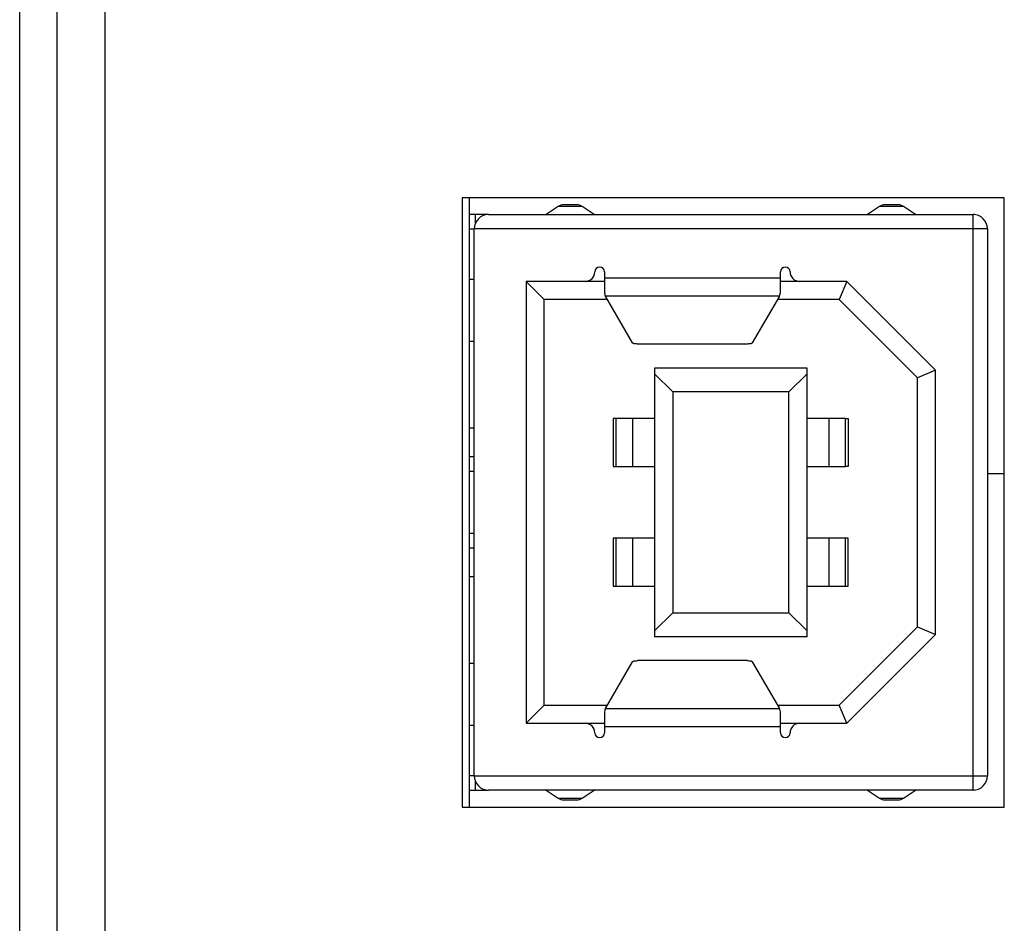
# Model space of a CAD drawing. Units: millimetres. Extents: x 38514 to 39703, y 8344 to 9185.
# Drawn here: x 39176 to 39180, y 8703 to 8707 of the extents above; entities that cross this region are included whole.
import ezdxf

# ---------------------------------------------------------------- set-up
doc = ezdxf.new("R2010")
doc.units = ezdxf.units.MM
for name, color, linetype in [('11861801_M00DXF_CONTINUOUS_LINE', 7, 'Continuous'), ('L75NB-LGM386DXF_CONTINUOUS_LINE', 7, 'Continuous'), ('TOUCH-0810_1DXF_CONTINUOUS_LINE', 7, 'Continuous'), ('V80810_1_DXF_CONTINUOUS_LINE', 7, 'Continuous')]:
    doc.layers.add(name, color=color, linetype=linetype)

msp = doc.modelspace()

# ---------------------------------------------------------------- linework, layer by layer
at = {"layer": '11861801_M00DXF_CONTINUOUS_LINE', "linetype": 'Continuous'}
for p, q in [((39175.9371, 8789.3514), (39175.9371, 8689.2327)), ((39175.7817, 8689.2327), (39175.7817, 8789.2617))]:
    msp.add_line(p, q, dxfattribs=at)
at = {"layer": 'L75NB-LGM386DXF_CONTINUOUS_LINE', "linetype": 'Continuous'}
for p, q in [((39176.1371, 8730.3871), (39176.1371, 8685.5859)), ((39179.8875, 8705.9566), (39177.6275, 8705.9566)), ((39177.6275, 8705.9566), (39177.6275, 8703.4166)), ((39179.8875, 8703.4166), (39179.8875, 8705.9566)), ((39177.6275, 8703.4166), (39179.8875, 8703.4166))]:
    msp.add_line(p, q, dxfattribs=at)
at = {"layer": 'TOUCH-0810_1DXF_CONTINUOUS_LINE', "linetype": 'Continuous'}
for p, q in [((39178.027, 8705.9201), (39177.9771, 8705.8868)), ((39178.1272, 8705.9201), (39178.027, 8705.9201)), ((39178.105, 8705.9268), (39178.0492, 8705.9268)), ((39178.1771, 8705.8868), (39178.1272, 8705.9201)), ((39179.367, 8705.9201), (39179.3171, 8705.8868)), ((39179.4672, 8705.9201), (39179.367, 8705.9201)), ((39179.445, 8705.9268), (39179.3892, 8705.9268)), ((39179.5171, 8705.8868), (39179.4672, 8705.9201)), ((39177.7367, 8705.8868), (39177.6599, 8705.8868)), ((39177.6829, 8705.8523), (39177.6829, 8705.8868)), ((39177.7371, 8705.8868), (39179.7571, 8705.8868)), ((39179.7571, 8703.4868), (39179.7571, 8705.8868)), ((39177.6599, 8705.8268), (39177.6771, 8705.8268)), ((39179.7571, 8705.8268), (39177.6771, 8705.8268)), ((39177.6771, 8703.5468), (39177.6771, 8705.8268)), ((39179.8171, 8705.8268), (39179.7571, 8705.8268)), ((39179.8171, 8705.8268), (39179.8171, 8703.5468)), ((39177.6571, 8705.6168), (39177.6771, 8705.6168)), ((39178.2201, 8705.6478), (39178.2201, 8705.5598)), ((39178.2201, 8705.6232), (39178.9541, 8705.6232)), ((39178.9541, 8705.5598), (39178.9541, 8705.6478)), ((39178.2201, 8705.6078), (39177.8931, 8705.6078)), ((39177.9691, 8705.5318), (39177.8931, 8705.6078)), ((39177.8931, 8705.6078), (39177.8931, 8703.7658)), ((39179.2306, 8705.6078), (39178.9541, 8705.6078)), ((39179.2306, 8705.6078), (39179.1991, 8705.5318)), ((39179.6011, 8705.2373), (39179.2306, 8705.6078)), ((39178.9495, 8705.5459), (39178.2247, 8705.5459)), ((39178.3376, 8705.3512), (39178.2247, 8705.5459)), ((39178.9495, 8705.5459), (39178.8367, 8705.3512)), ((39178.2329, 8705.5318), (39177.9691, 8705.5318)), ((39177.9691, 8703.8418), (39177.9691, 8705.5318)), ((39179.1991, 8705.5318), (39178.9413, 8705.5318)), ((39179.5251, 8705.2058), (39179.1991, 8705.5318)), ((39177.6771, 8705.3568), (39177.6571, 8705.3568)), ((39178.8169, 8705.3468), (39178.3573, 8705.3468)), ((39179.0651, 8705.2468), (39178.4291, 8705.2468)), ((39178.4291, 8705.2468), (39178.4291, 8704.1268)), ((39179.0651, 8704.1268), (39179.0651, 8705.2468)), ((39178.5051, 8705.1468), (39178.4291, 8705.2228)), ((39179.0651, 8705.2228), (39178.9891, 8705.1468)), ((39179.6011, 8705.2373), (39179.5251, 8705.2058)), ((39179.5251, 8704.1678), (39179.5251, 8705.2058)), ((39179.6011, 8704.1363), (39179.6011, 8705.2373)), ((39178.9891, 8705.1468), (39178.5051, 8705.1468)), ((39178.5051, 8705.1468), (39178.5051, 8704.2268)), ((39178.9891, 8704.2268), (39178.9891, 8705.1468)), ((39178.2691, 8705.0368), (39178.2571, 8705.0368)), ((39178.2571, 8705.0368), (39178.2571, 8704.8368)), ((39178.4291, 8705.0368), (39178.2691, 8705.0368)), ((39178.2691, 8704.8368), (39178.2691, 8705.0368)), ((39178.3371, 8705.0368), (39178.3371, 8704.8368)), ((39179.1771, 8705.0368), (39179.0651, 8705.0368)), ((39179.1571, 8704.8368), (39179.1571, 8705.0368)), ((39179.2251, 8705.0368), (39179.1771, 8705.0368)), ((39179.2251, 8705.0368), (39179.2371, 8705.0368)), ((39179.2251, 8704.8368), (39179.2251, 8705.0368)), ((39179.2371, 8705.0368), (39179.2371, 8704.8368)), ((39177.6571, 8704.9968), (39177.6771, 8704.9968)), ((39177.6771, 8704.8768), (39177.6571, 8704.8768)), ((39178.2571, 8704.8368), (39178.2691, 8704.8368)), ((39178.2691, 8704.8368), (39178.4291, 8704.8368)), ((39179.0651, 8704.8368), (39179.1771, 8704.8368)), ((39179.1771, 8704.8368), (39179.2251, 8704.8368)), ((39179.2371, 8704.8368), (39179.2251, 8704.8368)), ((39177.6571, 8704.8168), (39177.6771, 8704.8168)), ((39177.6771, 8704.5568), (39177.6571, 8704.5568)), ((39178.2691, 8704.5368), (39178.2571, 8704.5368)), ((39178.2571, 8704.5368), (39178.2571, 8704.3368)), ((39178.4291, 8704.5368), (39178.2691, 8704.5368)), ((39178.2691, 8704.3368), (39178.2691, 8704.5368)), ((39178.3371, 8704.5368), (39178.3371, 8704.3368)), ((39179.1771, 8704.5368), (39179.0651, 8704.5368)), ((39179.1571, 8704.3368), (39179.1571, 8704.5368)), ((39179.2251, 8704.5368), (39179.1771, 8704.5368)), ((39179.2371, 8704.5368), (39179.2251, 8704.5368)), ((39179.2251, 8704.3368), (39179.2251, 8704.5368)), ((39179.2371, 8704.3368), (39179.2371, 8704.5368)), ((39177.6571, 8704.4968), (39177.6771, 8704.4968)), ((39177.6771, 8704.3768), (39177.6571, 8704.3768)), ((39178.2571, 8704.3368), (39178.2691, 8704.3368)), ((39178.2691, 8704.3368), (39178.4291, 8704.3368)), ((39179.0651, 8704.3368), (39179.1771, 8704.3368)), ((39179.1771, 8704.3368), (39179.2251, 8704.3368)), ((39179.2251, 8704.3368), (39179.2371, 8704.3368)), ((39178.4291, 8704.1508), (39178.5051, 8704.2268)), ((39178.5051, 8704.2268), (39178.9891, 8704.2268)), ((39179.0651, 8704.1508), (39178.9891, 8704.2268)), ((39179.5251, 8704.1678), (39179.1991, 8703.8418)), ((39179.5251, 8704.1678), (39179.6011, 8704.1363)), ((39179.0651, 8704.1268), (39178.4291, 8704.1268)), ((39179.2306, 8703.7658), (39179.6011, 8704.1363)), ((39177.6571, 8704.0168), (39177.6771, 8704.0168)), ((39178.2247, 8703.8277), (39178.3376, 8704.0224)), ((39178.8169, 8704.0268), (39178.3573, 8704.0268)), ((39178.8367, 8704.0224), (39178.9495, 8703.8277)), ((39177.9691, 8703.8418), (39177.8931, 8703.7658)), ((39177.9691, 8703.8418), (39178.2329, 8703.8418)), ((39178.2201, 8703.8138), (39178.2201, 8703.7258)), ((39178.2247, 8703.8277), (39178.9495, 8703.8277)), ((39178.9413, 8703.8418), (39179.1991, 8703.8418)), ((39178.9541, 8703.7258), (39178.9541, 8703.8138)), ((39179.2306, 8703.7658), (39179.1991, 8703.8418)), ((39177.6771, 8703.7568), (39177.6571, 8703.7568)), ((39177.8931, 8703.7658), (39178.2201, 8703.7658)), ((39178.9541, 8703.7505), (39178.2201, 8703.7505)), ((39178.9541, 8703.7658), (39179.2306, 8703.7658)), ((39177.6771, 8703.5468), (39177.6599, 8703.5468)), ((39177.6771, 8703.5468), (39179.7571, 8703.5468)), ((39177.6829, 8703.4868), (39177.6829, 8703.5214)), ((39179.7571, 8703.5468), (39179.8171, 8703.5468)), ((39177.6599, 8703.4868), (39177.737, 8703.4868)), ((39179.7571, 8703.4868), (39177.7371, 8703.4868)), ((39177.9771, 8703.4868), (39178.027, 8703.4535)), ((39178.1272, 8703.4535), (39178.1771, 8703.4868)), ((39179.3171, 8703.4868), (39179.367, 8703.4535)), ((39179.4672, 8703.4535), (39179.5171, 8703.4868)), ((39178.027, 8703.4535), (39178.1272, 8703.4535)), ((39178.0492, 8703.4468), (39178.105, 8703.4468)), ((39179.367, 8703.4535), (39179.4672, 8703.4535)), ((39179.3892, 8703.4468), (39179.445, 8703.4468))]:
    msp.add_line(p, q, dxfattribs=at)
for centre, radius, start, end in [((39178.0492, 8705.8868), 0.04, 90.0009, 123.6871), ((39178.105, 8705.8868), 0.04, 56.3134, 89.9991), ((39179.3892, 8705.8868), 0.04, 90.0011, 123.6873), ((39179.445, 8705.8868), 0.04, 56.313, 89.9989), ((39177.7371, 8705.8268), 0.06, 90, 179.9997), ((39179.7571, 8705.8268), 0.06, 0.0029, 90), ((39178.2001, 8705.6478), 0.02, 0, 180), ((39178.9741, 8705.6478), 0.02, 0, 180), ((39178.1401, 8705.6478), 0.04, 270, 0), ((39179.0341, 8705.6478), 0.04, 180, 270), ((39178.1401, 8703.7258), 0.04, 0, 90), ((39179.0341, 8703.7258), 0.04, 90, 180), ((39178.2001, 8703.7258), 0.02, 180, 0), ((39178.9741, 8703.7258), 0.02, 180, 0), ((39177.7371, 8703.5468), 0.06, 180.0004, 270), ((39179.7571, 8703.5468), 0.06, 270, 359.9969), ((39178.0492, 8703.4868), 0.04, 236.313, 269.9989), ((39178.105, 8703.4868), 0.04, 270.0011, 303.6873), ((39179.3892, 8703.4868), 0.04, 236.3134, 269.9991), ((39179.445, 8703.4868), 0.04, 270.0009, 303.6871)]:
    msp.add_arc(centre, radius, start, end, dxfattribs=at)
for centre, major_axis, ratio, start_param, end_param in [((39178.2247, 8705.6232), (-0.0032, 0.08), 0.144666, -3.804931, -3.409141), ((39178.9495, 8705.6232), (0.0032, 0.08), 0.144666, -2.874045, -2.478254), ((39178.2247, 8703.7505), (0.0032, 0.08), 0.144667, 0.267524, 0.663314), ((39178.9495, 8703.7505), (-0.0032, 0.08), 0.144667, -0.663314, -0.267524)]:
    msp.add_ellipse(centre, major_axis=major_axis, ratio=ratio, start_param=start_param, end_param=end_param, dxfattribs=at)
for points, knots in [([(39179.7638, 8705.8866), (39179.7632, 8705.8866), (39179.7621, 8705.8868), (39179.7605, 8705.8869), (39179.7588, 8705.8868), (39179.7577, 8705.8868), (39179.7571, 8705.8868)], [0, 0, 0, 0, 0.250211, 0.500042, 0.750115, 1, 1, 1, 1]), ([(39178.3573, 8705.3468), (39178.355, 8705.3468), (39178.3506, 8705.347), (39178.3448, 8705.3478), (39178.3407, 8705.349), (39178.3385, 8705.3502), (39178.3378, 8705.3509), (39178.3376, 8705.3512)], [0, 0, 0, 0, 0.336759, 0.634469, 0.860594, 0.940934, 1, 1, 1, 1]), ([(39178.8367, 8705.3512), (39178.8365, 8705.3509), (39178.8357, 8705.3502), (39178.8335, 8705.349), (39178.8295, 8705.3478), (39178.8236, 8705.347), (39178.8192, 8705.3468), (39178.8169, 8705.3468)], [0, 0, 0, 0, 0.059066, 0.139406, 0.365531, 0.663241, 1, 1, 1, 1]), ([(39178.3376, 8704.0224), (39178.3378, 8704.0227), (39178.3385, 8704.0234), (39178.3407, 8704.0246), (39178.3448, 8704.0258), (39178.3506, 8704.0266), (39178.355, 8704.0268), (39178.3573, 8704.0268)], [0, 0, 0, 0, 0.059064, 0.139403, 0.365527, 0.663238, 1, 1, 1, 1]), ([(39178.8169, 8704.0268), (39178.8192, 8704.0268), (39178.8236, 8704.0266), (39178.8295, 8704.0258), (39178.8335, 8704.0246), (39178.8357, 8704.0234), (39178.8365, 8704.0227), (39178.8367, 8704.0224)], [0, 0, 0, 0, 0.336762, 0.634473, 0.860597, 0.940936, 1, 1, 1, 1]), ([(39179.7639, 8703.487), (39179.7633, 8703.487), (39179.7622, 8703.4868), (39179.7605, 8703.4868), (39179.7588, 8703.4868), (39179.7577, 8703.4868), (39179.7571, 8703.4868)], [0, 0, 0, 0, 0.250152, 0.500082, 0.750107, 1, 1, 1, 1])]:
    msp.add_open_spline(points, degree=3, knots=knots, dxfattribs=at)
at = {"layer": 'V80810_1_DXF_CONTINUOUS_LINE', "linetype": 'Continuous'}
for p, q in [((39177.6571, 8703.4166), (39177.6571, 8705.9566)), ((39179.8171, 8704.8067), (39179.8875, 8704.8067))]:
    msp.add_line(p, q, dxfattribs=at)

doc.saveas('drawing.dxf')
